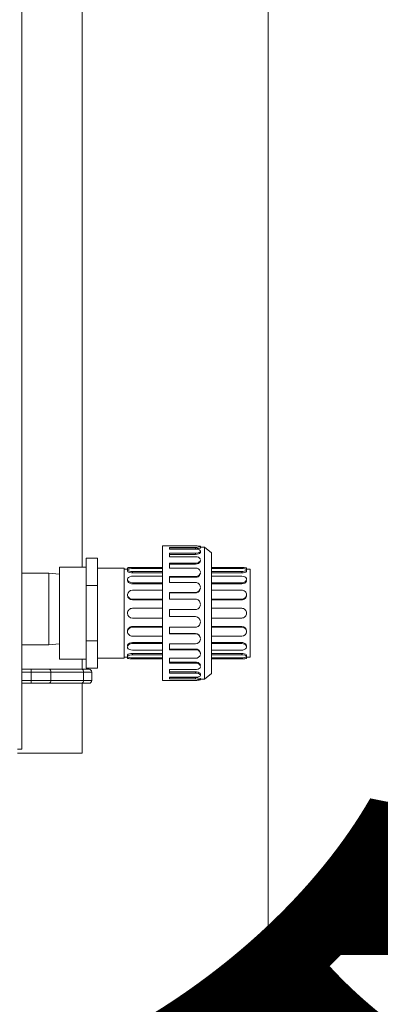
# Model space of a CAD drawing. Units: millimetres. Extents: x 286135 to 748335, y 299604 to 359004.
# Drawn here: x 544418 to 544676, y 321882 to 322584 of the extents above; entities that cross this region are included whole.
import ezdxf

# ---------------------------------------------------------------- set-up
doc = ezdxf.new("R2010")
doc.units = ezdxf.units.MM
doc.header["$LTSCALE"] = 1000
doc.header["$MEASUREMENT"] = 0
doc.layers.get('0').update_dxf_attribs({"linetype": 'CONTINUOUS'})
doc.layers.add('水-文字', color=7, linetype='CONTINUOUS')
doc.layers.add('看线', color=53, linetype='CONTINUOUS', lineweight=20)
doc.styles.add('A-STANDARD', font='SIMPLEX', dxfattribs={"bigfont": 'GBCBIG'})

msp = doc.modelspace()

# ---------------------------------------------------------------- linework, layer by layer
at = {"color": 8, "linetype": 'Continuous', "lineweight": 15}
for p, q in [((544419.7194, 322063.66187), (544419.7194, 323257.66191)), ((544462.7194, 322193.46189), (544462.7194, 322636.66189)), ((544520.21941, 322208.66191), (544525.2194, 322208.66191)), ((544520.21941, 322160.66187), (544520.21941, 322208.66191)), ((544525.2194, 322208.59676), (544543.71941, 322208.59676)), ((544543.71941, 322208.59676), (544544.87625, 322208.58609)), ((544544.87625, 322208.58609), (544545.90268, 322208.55075)), ((544545.90268, 322208.55075), (544546.68304, 322208.48322)), ((544546.68304, 322208.48322), (544547.13098, 322208.37742)), ((544547.13098, 322208.37742), (544547.21941, 322208.28545)), ((544547.21941, 322207.24189), (544547.21941, 322208.21559)), ((544525.2194, 322206.31635), (544525.2194, 322207.61049)), ((544543.71941, 322207.61049), (544525.2194, 322207.61049)), ((544525.2194, 322206.64316), (544543.71941, 322206.64316)), ((544525.2194, 322206.31635), (544543.71941, 322206.31635)), ((544525.2194, 322200.92469), (544525.2194, 322203.42469)), ((544543.71941, 322203.42469), (544525.2194, 322203.42469)), ((544525.2194, 322202.55744), (544543.71941, 322202.55744)), ((544525.2194, 322200.92469), (544543.71941, 322200.92469)), ((544543.71941, 322207.61049), (544543.71941, 322206.64316)), ((544543.71941, 322206.64316), (544544.87617, 322206.68357)), ((544543.71941, 322206.31635), (544544.87625, 322206.25514)), ((544544.48467, 322203.46314), (544543.71941, 322203.42469)), ((544543.71941, 322203.42469), (544543.71941, 322202.55744)), ((544543.71941, 322202.55744), (544544.87617, 322202.64637)), ((544543.71941, 322200.92469), (544544.87625, 322200.81711)), ((544545.57051, 322203.66305), (544544.48467, 322203.46314)), ((544544.87617, 322206.68357), (544545.90255, 322206.79563)), ((544544.87617, 322202.64637), (544545.90255, 322202.89898)), ((544544.87625, 322206.25514), (544545.90268, 322206.07412)), ((544546.44969, 322204.005), (544545.57051, 322203.66305)), ((544545.90255, 322206.79563), (544546.68286, 322206.95507)), ((544545.90255, 322202.89898), (544546.68286, 322203.27592)), ((544545.90268, 322206.07412), (544546.68304, 322205.78271)), ((544547.02204, 322204.43976), (544546.44969, 322204.005)), ((544546.68286, 322206.95507), (544547.13085, 322207.13025)), ((544546.68286, 322203.27592), (544547.13085, 322203.72236)), ((544546.68304, 322205.78271), (544547.13098, 322205.40094)), ((544547.21941, 322204.90509), (544547.02204, 322204.43976)), ((544547.13085, 322207.13025), (544547.21941, 322207.24189)), ((544547.13085, 322203.72236), (544547.21941, 322204.03206)), ((544547.13098, 322205.40094), (544547.21941, 322205.10977)), ((544547.21941, 322207.66192), (544550.2194, 322207.66192)), ((544547.21941, 322204.03206), (544547.21941, 322204.90509)), ((544550.2194, 322207.66192), (544555.21941, 322203.66192)), ((544550.2194, 322207.66192), (544550.2194, 322160.66187)), ((544555.21941, 322160.66187), (544555.21941, 322203.66192)), ((544465.7194, 322199.92173), (544473.7194, 322199.92173)), ((544465.7194, 322199.92173), (544465.7194, 322180.29183)), ((544473.7194, 322199.92173), (544473.7194, 322180.29183)), ((544525.2194, 322192.78919), (544525.2194, 322196.3247)), ((544543.71941, 322196.3247), (544525.2194, 322196.3247)), ((544525.2194, 322195.61666), (544543.71941, 322195.61666)), ((544544.48467, 322196.38145), (544543.71941, 322196.3247)), ((544543.71941, 322195.61666), (544544.87617, 322195.74803)), ((544545.57051, 322196.67756), (544544.48467, 322196.38145)), ((544544.87617, 322195.74803), (544545.90255, 322196.1239)), ((544544.87625, 322200.81711), (544545.90268, 322200.50263)), ((544546.44969, 322197.1901), (544545.57051, 322196.67756)), ((544545.90255, 322196.1239), (544546.68286, 322196.6927)), ((544545.90268, 322200.50263), (544546.68304, 322200.00732)), ((544547.02204, 322197.85327), (544546.44969, 322197.1901)), ((544546.68286, 322196.6927), (544547.13085, 322197.37994)), ((544546.68304, 322200.00732), (544547.13098, 322199.37563)), ((544547.21941, 322198.57943), (544547.02204, 322197.85327)), ((544547.13085, 322197.37994), (544547.21941, 322197.86662)), ((544547.13098, 322199.37563), (544547.21941, 322198.90511)), ((544419.7194, 322189.26195), (544438.9194, 322189.26195)), ((544438.9194, 322189.26195), (544438.9194, 322138.06184)), ((544438.9194, 322189.26195), (544446.7194, 322188.57951)), ((544446.7194, 322193.46189), (544465.7194, 322193.46189)), ((544446.7194, 322193.46189), (544446.7194, 322127.86191)), ((544473.7194, 322192.66188), (544492.7194, 322192.66188)), ((544492.7194, 322160.66187), (544492.7194, 322192.66188)), ((544492.7194, 322192.16192), (544495.95264, 322192.16192)), ((544495.3066, 322193.05581), (544495.21941, 322192.98386)), ((544495.21941, 322192.16192), (544495.21941, 322192.98386)), ((544495.21941, 322191.57123), (544495.41538, 322191.90854)), ((544495.3066, 322191.3225), (544495.21941, 322191.57123)), ((544495.21941, 322190.62018), (544495.21941, 322191.57123)), ((544495.21941, 322190.62018), (544495.41529, 322190.2433)), ((544495.75722, 322193.12548), (544495.3066, 322193.05581)), ((544495.75722, 322190.94425), (544495.3066, 322191.3225)), ((544495.41529, 322190.2433), (544495.98025, 322189.87518)), ((544495.41538, 322191.90854), (544495.98061, 322192.17509)), ((544496.54022, 322193.15517), (544495.75722, 322193.12548)), ((544496.54022, 322190.61494), (544495.75722, 322190.94425)), ((544495.98025, 322189.87518), (544496.85459, 322189.57221)), ((544495.98061, 322192.17509), (544496.85517, 322192.35796)), ((544497.56469, 322193.16178), (544496.54022, 322193.15517)), ((544497.56469, 322190.39011), (544496.54022, 322190.61494)), ((544496.85459, 322189.57221), (544497.94253, 322189.38929)), ((544496.85517, 322192.35796), (544497.94305, 322192.45493)), ((544496.85517, 322186.69569), (544497.94305, 322186.96421)), ((544498.71941, 322193.16172), (544497.56469, 322193.16178)), ((544498.71941, 322190.30994), (544497.56469, 322190.39011)), ((544497.94253, 322189.38929), (544498.71941, 322189.35311)), ((544497.94305, 322192.45493), (544498.71941, 322192.47305)), ((544497.94305, 322186.96421), (544498.71941, 322187.01559)), ((544498.71941, 322193.16172), (544520.21941, 322193.16172)), ((544498.71941, 322192.47305), (544520.21941, 322192.47305)), ((544498.71941, 322189.35311), (544498.71941, 322190.30994)), ((544498.71941, 322190.30994), (544520.21941, 322190.30994)), ((544498.71941, 322189.35311), (544520.21941, 322189.35311)), ((544498.71941, 322187.01559), (544520.21941, 322187.01559)), ((544525.2194, 322192.78919), (544543.71941, 322192.78919)), ((544543.71941, 322192.78919), (544544.87625, 322192.64257)), ((544544.87625, 322192.64257), (544545.90268, 322192.21616)), ((544545.90268, 322192.21616), (544546.68304, 322191.55061)), ((544546.68304, 322191.55061), (544547.13098, 322190.71197)), ((544547.13098, 322190.71197), (544547.21941, 322190.09417)), ((544576.7194, 322193.16172), (544555.21941, 322193.16172)), ((544576.7194, 322192.47305), (544555.21941, 322192.47305)), ((544576.7194, 322190.30994), (544555.21941, 322190.30994)), ((544576.7194, 322189.35311), (544555.21941, 322189.35311)), ((544576.7194, 322187.01559), (544555.21941, 322187.01559)), ((544576.7194, 322192.47305), (544577.87411, 322192.4321)), ((544577.49575, 322190.3457), (544576.7194, 322190.30994)), ((544576.7194, 322190.30994), (544576.7194, 322189.35311)), ((544576.7194, 322189.35311), (544577.87387, 322189.43387)), ((544576.7194, 322187.01559), (544577.87411, 322186.89978)), ((544578.58364, 322190.5272), (544577.49575, 322190.3457)), ((544577.87387, 322189.43387), (544578.89811, 322189.66025)), ((544577.87411, 322192.4321), (544578.89859, 322192.30765)), ((544577.87411, 322186.89978), (544578.89859, 322186.56081)), ((544579.45819, 322190.82826), (544578.58364, 322190.5272)), ((544578.89811, 322189.66025), (544579.68123, 322189.99135)), ((544578.89859, 322192.30765), (544579.68159, 322192.09641)), ((544579.43886, 322192.16192), (544582.7194, 322192.16192)), ((544580.02344, 322191.19489), (544579.45819, 322190.82826)), ((544579.68123, 322189.99135), (544580.13209, 322190.37097)), ((544579.68159, 322192.09641), (544580.13221, 322191.80232)), ((544580.2194, 322191.57123), (544580.02344, 322191.19489)), ((544580.13209, 322190.37097), (544580.2194, 322190.62018)), ((544580.13221, 322191.80232), (544580.2194, 322191.57123)), ((544580.2194, 322192.98386), (544580.2194, 322192.16192)), ((544580.2194, 322191.57123), (544580.2194, 322190.62018)), ((544582.7194, 322160.66187), (544582.7194, 322192.16192)), ((544465.7194, 322180.29183), (544473.7194, 322180.29183)), ((544465.7194, 322180.29183), (544465.7194, 322141.03204)), ((544473.7194, 322180.29183), (544473.7194, 322141.03204)), ((544495.21941, 322184.81409), (544495.41538, 322185.57155)), ((544495.3066, 322184.28772), (544495.21941, 322184.81409)), ((544495.21941, 322184.07094), (544495.41529, 322183.28273)), ((544495.75722, 322183.52693), (544495.3066, 322184.28772)), ((544495.41529, 322183.28273), (544495.98025, 322182.55704)), ((544495.41538, 322185.57155), (544495.98061, 322186.21796)), ((544496.54022, 322182.89554), (544495.75722, 322183.52693)), ((544495.98025, 322182.55704), (544496.85459, 322181.98538)), ((544495.98061, 322186.21796), (544496.85517, 322186.69569)), ((544497.56469, 322182.47813), (544496.54022, 322182.89554)), ((544496.85459, 322181.98538), (544497.94253, 322181.64962)), ((544498.71941, 322182.33168), (544497.56469, 322182.47813)), ((544497.94253, 322181.64962), (544498.71941, 322181.58406)), ((544498.71941, 322182.33168), (544520.21941, 322182.33168)), ((544498.71941, 322181.58406), (544520.21941, 322181.58406)), ((544525.2194, 322182.46424), (544525.2194, 322186.7944)), ((544543.71941, 322186.7944), (544525.2194, 322186.7944)), ((544525.2194, 322186.29372), (544543.71941, 322186.29372)), ((544525.2194, 322182.46424), (544543.71941, 322182.46424)), ((544576.7194, 322182.33168), (544555.21941, 322182.33168)), ((544576.7194, 322181.58406), (544555.21941, 322181.58406)), ((544577.49575, 322182.39695), (544576.7194, 322182.33168)), ((544576.7194, 322181.58406), (544577.87387, 322181.73092)), ((544578.58364, 322182.73145), (544577.49575, 322182.39695)), ((544577.87387, 322181.73092), (544578.89811, 322182.14941)), ((544579.45819, 322183.30157), (544578.58364, 322182.73145)), ((544578.89811, 322182.14941), (544579.68123, 322182.78211)), ((544578.89859, 322186.56081), (544579.68159, 322186.02174)), ((544580.02344, 322184.02618), (544579.45819, 322183.30157)), ((544579.68123, 322182.78211), (544580.13209, 322183.54398)), ((544579.68159, 322186.02174), (544580.13221, 322185.32669)), ((544580.2194, 322184.81409), (544580.02344, 322184.02618)), ((544580.13209, 322183.54398), (544580.2194, 322184.07094)), ((544580.13221, 322185.32669), (544580.2194, 322184.81409)), ((544498.71941, 322177.00141), (544520.21941, 322177.00141)), ((544525.2194, 322170.65352), (544525.2194, 322175.48317)), ((544543.71941, 322175.48317), (544525.2194, 322175.48317)), ((544525.2194, 322175.224), (544543.71941, 322175.224)), ((544576.7194, 322177.00141), (544555.21941, 322177.00141)), ((544498.71941, 322170.60655), (544520.21941, 322170.60655)), ((544498.71941, 322170.19731), (544520.21941, 322170.19731)), ((544525.2194, 322170.65352), (544543.71941, 322170.65352)), ((544576.7194, 322170.60655), (544555.21941, 322170.60655)), ((544576.7194, 322170.19731), (544555.21941, 322170.19731)), ((544492.7194, 322128.66193), (544492.7194, 322160.66187)), ((544498.71941, 322164.16186), (544520.21941, 322164.16186)), ((544520.21941, 322112.6619), (544520.21941, 322160.66187)), ((544543.71941, 322163.16193), (544525.2194, 322163.16193)), ((544525.2194, 322158.16194), (544525.2194, 322163.16193)), ((544550.2194, 322160.66187), (544550.2194, 322113.66194)), ((544576.7194, 322164.16186), (544555.21941, 322164.16186)), ((544555.21941, 322117.66189), (544555.21941, 322160.66187)), ((544582.7194, 322129.16189), (544582.7194, 322160.66187)), ((544498.71941, 322157.16189), (544520.21941, 322157.16189)), ((544525.2194, 322158.16194), (544543.71941, 322158.16194)), ((544576.7194, 322157.16189), (544555.21941, 322157.16189)), ((544498.71941, 322151.12644), (544520.21941, 322151.12644)), ((544498.71941, 322150.7172), (544520.21941, 322150.7172)), ((544525.2194, 322145.84058), (544525.2194, 322150.67023)), ((544543.71941, 322150.67023), (544525.2194, 322150.67023)), ((544525.2194, 322146.09986), (544543.71941, 322146.09986)), ((544525.2194, 322145.84058), (544543.71941, 322145.84058)), ((544576.7194, 322151.12644), (544555.21941, 322151.12644)), ((544576.7194, 322150.7172), (544555.21941, 322150.7172)), ((544438.9194, 322138.06184), (544419.7194, 322138.06184)), ((544446.7194, 322138.74428), (544438.9194, 322138.06184)), ((544465.7194, 322141.03204), (544473.7194, 322141.03204)), ((544465.7194, 322141.03204), (544465.7194, 322121.40208)), ((544473.7194, 322141.03204), (544473.7194, 322121.40208)), ((544495.30672, 322137.77977), (544495.21941, 322137.25287)), ((544495.75758, 322138.54176), (544495.30672, 322137.77977)), ((544495.41538, 322137.29757), (544495.98061, 322138.02224)), ((544496.54069, 322139.1744), (544495.75758, 322138.54176)), ((544495.98061, 322138.02224), (544496.85517, 322138.5923)), ((544497.56494, 322139.59282), (544496.54069, 322139.1744)), ((544496.85517, 322138.5923), (544497.94305, 322138.9268)), ((544498.71941, 322139.73969), (544497.56494, 322139.59282)), ((544497.94305, 322138.9268), (544498.71941, 322138.99213)), ((544498.71941, 322144.32245), (544520.21941, 322144.32245)), ((544498.71941, 322139.73969), (544520.21941, 322139.73969)), ((544498.71941, 322138.99213), (544520.21941, 322138.99213)), ((544525.2194, 322134.52941), (544525.2194, 322138.85957)), ((544543.71941, 322138.85957), (544525.2194, 322138.85957)), ((544576.7194, 322144.32245), (544555.21941, 322144.32245)), ((544576.7194, 322139.73969), (544555.21941, 322139.73969)), ((544576.7194, 322138.99213), (544555.21941, 322138.99213)), ((544577.49627, 322139.67412), (544576.7194, 322139.73969)), ((544576.7194, 322138.99213), (544577.87411, 322138.84562)), ((544578.58422, 322139.33843), (544577.49627, 322139.67412)), ((544577.87411, 322138.84562), (544578.89859, 322138.42827)), ((544579.45856, 322138.76682), (544578.58422, 322139.33843)), ((544578.89859, 322138.42827), (544579.68159, 322137.79694)), ((544580.02351, 322138.04108), (544579.45856, 322138.76682)), ((544579.68159, 322137.79694), (544580.13221, 322137.03614)), ((544580.2194, 322137.25287), (544580.02351, 322138.04108)), ((544495.21941, 322136.50971), (544495.41538, 322137.29757)), ((544495.3066, 322135.99711), (544495.21941, 322136.50971)), ((544495.30672, 322130.95277), (544495.21941, 322130.70363)), ((544495.21941, 322130.70363), (544495.21941, 322129.75257)), ((544495.75722, 322135.30201), (544495.3066, 322135.99711)), ((544495.75758, 322131.33245), (544495.30672, 322130.95277)), ((544496.54022, 322134.76294), (544495.75722, 322135.30201)), ((544496.54069, 322131.66362), (544495.75758, 322131.33245)), ((544495.98061, 322130.49549), (544496.85517, 322130.79661)), ((544497.56469, 322134.42403), (544496.54022, 322134.76294)), ((544497.56494, 322131.88988), (544496.54069, 322131.66362)), ((544496.85517, 322130.79661), (544497.94305, 322130.97805)), ((544498.71941, 322134.30816), (544497.56469, 322134.42403)), ((544498.71941, 322131.9707), (544497.56494, 322131.88988)), ((544497.94305, 322130.97805), (544498.71941, 322131.01393)), ((544498.71941, 322134.30816), (544520.21941, 322134.30816)), ((544498.71941, 322131.9707), (544520.21941, 322131.9707)), ((544498.71941, 322131.01393), (544498.71941, 322131.9707)), ((544498.71941, 322131.01393), (544520.21941, 322131.01393)), ((544525.2194, 322135.03009), (544543.71941, 322135.03009)), ((544525.2194, 322134.52941), (544543.71941, 322134.52941)), ((544576.7194, 322134.30816), (544555.21941, 322134.30816)), ((544576.7194, 322131.9707), (544555.21941, 322131.9707)), ((544576.7194, 322131.01393), (544555.21941, 322131.01393)), ((544577.49575, 322134.35966), (544576.7194, 322134.30816)), ((544577.49627, 322131.93458), (544576.7194, 322131.9707)), ((544576.7194, 322131.9707), (544576.7194, 322131.01393)), ((544576.7194, 322131.01393), (544577.87411, 322130.9337)), ((544578.58364, 322134.62811), (544577.49575, 322134.35966)), ((544578.58422, 322131.75159), (544577.49627, 322131.93458)), ((544577.87411, 322130.9337), (544578.89859, 322130.70887)), ((544579.45819, 322135.10591), (544578.58364, 322134.62811)), ((544579.45856, 322131.44868), (544578.58422, 322131.75159)), ((544578.89859, 322130.70887), (544579.68159, 322130.3795)), ((544580.02344, 322135.75226), (544579.45819, 322135.10591)), ((544580.02351, 322131.08045), (544579.45856, 322131.44868)), ((544580.2194, 322136.50971), (544580.02344, 322135.75226)), ((544580.2194, 322130.70363), (544580.02351, 322131.08045)), ((544580.13221, 322137.03614), (544580.2194, 322136.50971)), ((544580.2194, 322129.75257), (544580.2194, 322130.70363)), ((544465.7194, 322127.86191), (544446.7194, 322127.86191)), ((544462.7194, 322120.66191), (544462.7194, 322127.86191)), ((544492.7194, 322128.66193), (544473.7194, 322128.66193)), ((544495.99994, 322129.16189), (544492.7194, 322129.16189)), ((544495.21941, 322129.75257), (544495.41538, 322130.12892)), ((544495.3066, 322129.52143), (544495.21941, 322129.75257)), ((544495.21941, 322129.16189), (544495.21941, 322128.33994)), ((544495.75722, 322129.22734), (544495.3066, 322129.52143)), ((544495.41538, 322130.12892), (544495.98061, 322130.49549)), ((544496.54022, 322129.01622), (544495.75722, 322129.22734)), ((544497.56469, 322128.89164), (544496.54022, 322129.01622)), ((544498.71941, 322128.85076), (544497.56469, 322128.89164)), ((544498.71941, 322128.85076), (544520.21941, 322128.85076)), ((544498.71941, 322128.16208), (544520.21941, 322128.16208)), ((544525.2194, 322124.9991), (544525.2194, 322128.53461)), ((544543.71941, 322128.53461), (544525.2194, 322128.53461)), ((544525.2194, 322125.70721), (544543.71941, 322125.70721)), ((544525.2194, 322124.9991), (544543.71941, 322124.9991)), ((544544.48454, 322125.65058), (544543.71941, 322125.70721)), ((544543.71941, 322124.9991), (544544.87625, 322124.8675)), ((544545.57031, 322125.35482), (544544.48454, 322125.65058)), ((544544.87625, 322124.8675), (544545.90268, 322124.49103)), ((544546.44957, 322124.84318), (544545.57031, 322125.35482)), ((544545.90268, 322124.49103), (544546.68304, 322123.92109)), ((544547.02203, 322124.18133), (544546.44957, 322124.84318)), ((544546.68304, 322123.92109), (544547.13098, 322123.23206)), ((544547.21941, 322123.45713), (544547.02203, 322124.18133)), ((544576.7194, 322128.85076), (544555.21941, 322128.85076)), ((544576.7194, 322128.16208), (544555.21941, 322128.16208)), ((544577.49575, 322128.86888), (544576.7194, 322128.85076)), ((544576.7194, 322128.16208), (544577.87411, 322128.16208)), ((544578.58364, 322128.96579), (544577.49575, 322128.86888)), ((544577.87411, 322128.16208), (544578.89859, 322128.16864)), ((544579.45819, 322129.14866), (544578.58364, 322128.96579)), ((544578.89859, 322128.16864), (544579.68159, 322128.19832)), ((544580.02344, 322129.41521), (544579.45819, 322129.14866)), ((544582.7194, 322129.16189), (544579.48617, 322129.16189)), ((544579.68159, 322130.3795), (544580.13221, 322130.00124)), ((544579.68159, 322128.19832), (544580.13221, 322128.26806)), ((544580.2194, 322129.75257), (544580.02344, 322129.41521)), ((544580.13221, 322130.00124), (544580.2194, 322129.75257)), ((544580.13221, 322128.26806), (544580.2194, 322128.33994)), ((544580.2194, 322128.33994), (544580.2194, 322129.16189)), ((544426.43513, 322120.66191), (544419.7194, 322120.66191)), ((544419.7194, 322118.66194), (544426.43513, 322118.66194)), ((544439.16305, 322120.66191), (544426.43513, 322120.66191)), ((544426.43513, 322118.66194), (544426.43513, 322120.66191)), ((544426.43513, 322118.66194), (544440.57727, 322118.66194)), ((544426.43513, 322118.66194), (544426.43513, 322112.6619)), ((544462.44733, 322120.66191), (544439.16305, 322120.66191)), ((544440.57727, 322118.66194), (544440.57727, 322112.6619)), ((544440.57727, 322118.66194), (544463.86154, 322118.66194)), ((544467.7194, 322120.66191), (544462.44733, 322120.66191)), ((544463.86154, 322118.66194), (544463.86154, 322112.6619)), ((544463.86154, 322118.66194), (544469.7194, 322118.66194)), ((544465.7194, 322121.40208), (544473.7194, 322121.40208)), ((544469.7194, 322118.66194), (544469.7194, 322112.6619)), ((544525.2194, 322117.89912), (544525.2194, 322120.39906)), ((544543.71941, 322120.39906), (544525.2194, 322120.39906)), ((544525.2194, 322118.76637), (544543.71941, 322118.76637)), ((544525.2194, 322117.89912), (544543.71941, 322117.89912)), ((544544.48467, 322120.44531), (544543.71941, 322120.39906)), ((544544.48454, 322118.72798), (544543.71941, 322118.76637)), ((544543.71941, 322118.76637), (544543.71941, 322117.89912)), ((544543.71941, 322117.89912), (544544.87625, 322117.80995)), ((544545.57031, 322118.52866), (544544.48454, 322118.72798)), ((544545.57051, 322120.6904), (544544.48467, 322120.44531)), ((544544.87625, 322117.80995), (544545.90268, 322117.55675)), ((544546.44957, 322118.18772), (544545.57031, 322118.52866)), ((544546.44969, 322121.12886), (544545.57051, 322120.6904)), ((544545.90268, 322117.55675), (544546.68304, 322117.17838)), ((544547.02203, 322117.75452), (544546.44957, 322118.18772)), ((544547.02204, 322121.72526), (544546.44969, 322121.12886)), ((544546.68304, 322117.17838), (544547.13098, 322116.72991)), ((544547.21941, 322117.29175), (544547.02203, 322117.75452)), ((544547.21941, 322122.4187), (544547.02204, 322121.72526)), ((544547.13098, 322123.23206), (544547.21941, 322122.74438)), ((544547.13098, 322116.72991), (544547.21941, 322116.41866)), ((544547.21941, 322116.41866), (544547.21941, 322117.29175)), ((544555.21941, 322117.66189), (544550.2194, 322113.66194)), ((544426.43513, 322112.6619), (544419.7194, 322112.6619)), ((544419.7194, 322110.66192), (544426.43513, 322110.66192)), ((544440.57727, 322112.6619), (544426.43513, 322112.6619)), ((544426.43513, 322110.66192), (544426.43513, 322112.6619)), ((544426.43513, 322110.66192), (544439.16305, 322110.66192)), ((544439.16305, 322110.66192), (544462.44733, 322110.66192)), ((544463.86154, 322112.6619), (544440.57727, 322112.6619)), ((544462.44733, 322110.66192), (544467.7194, 322110.66192)), ((544462.7194, 322060.66185), (544462.7194, 322110.66192)), ((544469.7194, 322112.6619), (544463.86154, 322112.6619)), ((544525.2194, 322112.6619), (544520.21941, 322112.6619)), ((544525.2194, 322113.71332), (544525.2194, 322115.00746)), ((544543.71941, 322115.00746), (544525.2194, 322115.00746)), ((544525.2194, 322114.68059), (544543.71941, 322114.68059)), ((544525.2194, 322113.71332), (544543.71941, 322113.71332)), ((544543.71941, 322112.7271), (544525.2194, 322112.7271)), ((544544.48467, 322115.03368), (544543.71941, 322115.00746)), ((544543.71941, 322114.68059), (544543.71941, 322113.71332)), ((544543.71941, 322113.71332), (544544.87625, 322113.67267)), ((544545.57051, 322115.17399), (544544.48467, 322115.03368)), ((544544.87625, 322113.67267), (544545.90268, 322113.5599)), ((544546.44969, 322115.42994), (544545.57051, 322115.17399)), ((544545.90268, 322113.5599), (544546.68304, 322113.39909)), ((544547.02204, 322115.78685), (544546.44969, 322115.42994)), ((544546.68304, 322113.39909), (544547.13098, 322113.2217)), ((544547.21941, 322116.21398), (544547.02204, 322115.78685)), ((544547.13098, 322113.2217), (544547.21941, 322113.10822)), ((544547.21941, 322113.10822), (544547.21941, 322114.08192)), ((544550.2194, 322113.66194), (544547.21941, 322113.66194)), ((544416.7194, 322063.66187), (544419.7194, 322063.66187)), ((544416.7194, 322060.66185), (544462.7194, 322060.66185))]:
    msp.add_line(p, q, dxfattribs=at)
for centre, radius, start, end in [((544544.20602, 322215.2206), 7.62565, 266.34131021, 293.27622069), ((544543.89463, 322190.14896), 3.35913, 267.0099975, 351.79890786), ((544544.07301, 322189.43146), 3.1576, 263.57037046, 355.17325796), ((544577.62701, 322176.49595), 16.69047, 81.06455592, 93.1172242), ((544543.93781, 322179.18871), 3.2828, 1.54939395, 93.81465691), ((544498.5744, 322173.64099), 3.36356, 87.52911246, 175.91021974), ((544498.60264, 322173.98951), 3.38498, 181.83924237, 271.97682163), ((544498.66836, 322173.65038), 3.45345, 182.92545263, 270.84691838), ((544543.7758, 322178.92941), 3.44671, 269.06257057, 357.57135921), ((544543.83626, 322178.60617), 3.38419, 268.02126705, 358.58166372), ((544576.9809, 322173.77164), 3.24034, 1.93179645, 94.6288713), ((544576.772, 322174.0581), 3.45195, 269.12692974, 357.05700626), ((544576.83381, 322173.5827), 3.38733, 268.06441851, 358.16321048), ((544543.75633, 322167.19064), 3.46308, 0.02514595, 90.61088867), ((544543.71951, 322166.66183), 3.4999, 269.99835586, 0), ((544498.71931, 322160.66196), 3.4999, 89.99834341, 180), ((544498.71947, 322160.66195), 3.50006, 180, 269.99896325), ((544576.7195, 322160.66196), 3.4999, 0, 90.00170604), ((544576.71951, 322160.66178), 3.49989, 269.998172, 0), ((544543.71939, 322154.66192), 3.50002, 0, 89.99973823), ((544543.7419, 322154.1477), 3.47755, 269.62946632, 359.73450497), ((544498.60502, 322147.74102), 3.38736, 88.06478761, 178.16076146), ((544498.66655, 322147.26591), 3.45169, 89.1226563, 177.05919831), ((544498.45791, 322147.55223), 3.24034, 181.93179649, 274.62887125), ((544543.77604, 322142.6538), 3.44653, 2.45352765, 90.94147443), ((544543.83554, 322142.45769), 3.38489, 1.40206745, 91.96606888), ((544576.77045, 322147.67337), 3.45345, 2.92740329, 90.84704763), ((544576.83633, 322147.3344), 3.38481, 1.83847259, 91.97967281), ((544576.86442, 322147.68287), 3.36355, 267.52894165, 355.9103906), ((544543.83946, 322142.24311), 3.38567, 267.96786238, 356.6670199), ((544543.89525, 322131.67574), 3.35895, 8.25435173, 93.00085367), ((544544.07166, 322131.39035), 3.15877, 4.78722486, 96.40270463), ((544543.98724, 322131.80702), 3.28335, 265.32107476, 349.87074166), ((544497.8118, 322144.82793), 16.69054, 261.06458388, 273.11719624), ((544438.80949, 322118.91191), 1.78536, 351.95156815, 78.57789768), ((544462.09376, 322118.9119), 1.78537, 351.95168427, 78.57778164), ((544467.7194, 322118.6619), 2, 0, 90), ((544438.80949, 322112.41193), 1.78536, 281.42210204, 8.04843213), ((544462.09376, 322112.41193), 1.78537, 281.42221823, 8.04831586), ((544467.7194, 322112.6619), 2, 270, 0), ((544544.20288, 322106.97675), 7.71899, 66.99614607, 93.59102934), ((544544.45449, 322124.29522), 11.59145, 266.36408078, 283.79982479)]:
    msp.add_arc(centre, radius, start, end, dxfattribs=at)
at = {"layer": '看线', "color": 8}
msp.add_line((544595.7194, 321860.6619), (544595.7194, 323360.6619), dxfattribs=at)

# ---------------------------------------------------------------- texts
at = {"layer": '水-文字', "color": 8, "style": 'A-STANDARD'}
msp.add_text('制备装置', height=528.888889, dxfattribs=at).set_placement((543680.691, 321420.28437))

doc.saveas('drawing.dxf')
